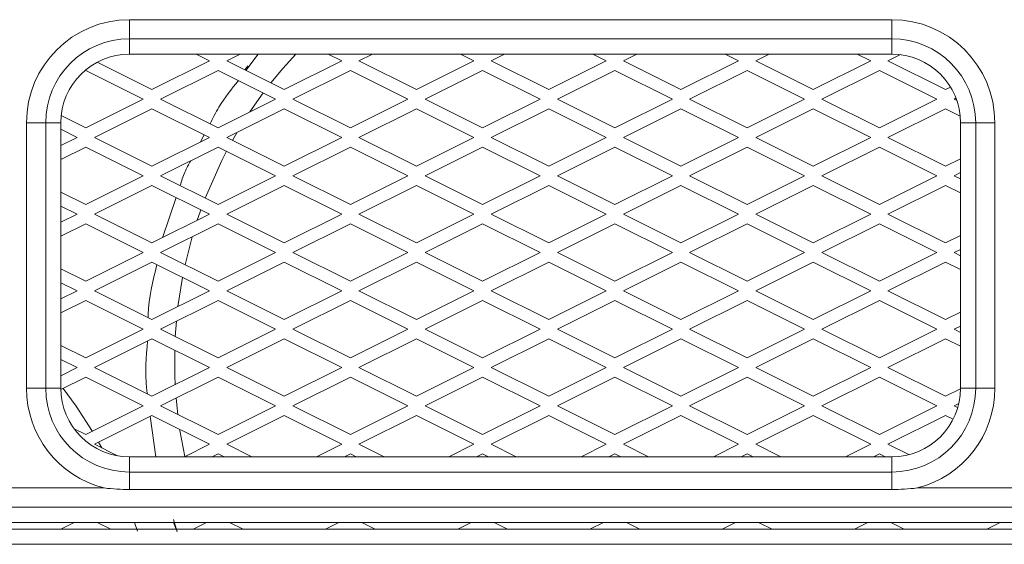
# Model space of a CAD drawing. Units: millimetres. Extents: x 66 to 2678, y 361 to 4091.
# Drawn here: x 1571 to 1622, y 2982 to 3010 of the extents above; entities that cross this region are included whole.
import ezdxf

# ---------------------------------------------------------------- set-up
doc = ezdxf.new("R2010")
doc.units = ezdxf.units.MM

msp = doc.modelspace()

# ---------------------------------------------------------------- linework, layer by layer
at = {"color": 0, "linetype": 'Continuous', "lineweight": 15}
for p, q in [((1576.64, 3008.554), (1576.64, 3009.553)), ((1576.64, 3009.553), (1616.41, 3009.553)), ((1616.41, 3008.554), (1616.41, 3009.553)), ((1616.41, 3008.554), (1576.64, 3008.554)), ((1576.64, 3008.554), (1576.64, 3007.76)), ((1616.41, 3008.554), (1616.41, 3007.76)), ((1616.41, 3007.76), (1576.64, 3007.76)), ((1580.81, 3007.41), (1580.11, 3007.76)), ((1582.41, 3007.76), (1581.71, 3007.41)), ((1582.715, 3006.907), (1583.344, 3007.76)), ((1587.71, 3007.41), (1587.01, 3007.76)), ((1589.31, 3007.76), (1588.61, 3007.41)), ((1594.61, 3007.41), (1593.91, 3007.76)), ((1596.21, 3007.76), (1595.51, 3007.41)), ((1601.51, 3007.41), (1600.81, 3007.76)), ((1603.11, 3007.76), (1602.41, 3007.41)), ((1608.41, 3007.41), (1607.71, 3007.76)), ((1610.01, 3007.76), (1609.31, 3007.41)), ((1615.31, 3007.41), (1614.61, 3007.76)), ((1616.854, 3007.732), (1616.21, 3007.41)), ((1574.954, 3007.338), (1577.81, 3005.91)), ((1577.81, 3005.91), (1580.81, 3007.41)), ((1581.71, 3007.41), (1584.71, 3005.91)), ((1582.818, 3007.155), (1582.651, 3006.939)), ((1584.71, 3005.91), (1587.71, 3007.41)), ((1588.61, 3007.41), (1591.61, 3005.91)), ((1591.61, 3005.91), (1594.61, 3007.41)), ((1595.51, 3007.41), (1598.51, 3005.91)), ((1598.51, 3005.91), (1601.51, 3007.41)), ((1602.41, 3007.41), (1605.41, 3005.91)), ((1605.41, 3005.91), (1608.41, 3007.41)), ((1609.31, 3007.41), (1612.31, 3005.91)), ((1612.31, 3005.91), (1615.31, 3007.41)), ((1616.21, 3007.41), (1619.21, 3005.91)), ((1574.36, 3006.91), (1574.275, 3006.867)), ((1577.36, 3005.41), (1574.36, 3006.91)), ((1581.26, 3006.91), (1578.26, 3005.41)), ((1584.26, 3005.41), (1581.26, 3006.91)), ((1588.16, 3006.91), (1585.16, 3005.41)), ((1591.16, 3005.41), (1588.16, 3006.91)), ((1595.06, 3006.91), (1592.06, 3005.41)), ((1598.06, 3005.41), (1595.06, 3006.91)), ((1601.96, 3006.91), (1598.96, 3005.41)), ((1604.96, 3005.41), (1601.96, 3006.91)), ((1608.86, 3006.91), (1605.86, 3005.41)), ((1611.86, 3005.41), (1608.86, 3006.91)), ((1615.76, 3006.91), (1612.76, 3005.41)), ((1618.76, 3005.41), (1615.76, 3006.91)), ((1583.618, 3005.731), (1582.923, 3004.741)), ((1619.21, 3005.91), (1619.469, 3006.039)), ((1574.36, 3003.91), (1577.36, 3005.41)), ((1578.26, 3005.41), (1581.26, 3003.91)), ((1581.26, 3003.91), (1584.26, 3005.41)), ((1585.16, 3005.41), (1588.16, 3003.91)), ((1588.16, 3003.91), (1591.16, 3005.41)), ((1592.06, 3005.41), (1595.06, 3003.91)), ((1595.06, 3003.91), (1598.06, 3005.41)), ((1598.96, 3005.41), (1601.96, 3003.91)), ((1601.96, 3003.91), (1604.96, 3005.41)), ((1605.86, 3005.41), (1608.86, 3003.91)), ((1608.86, 3003.91), (1611.86, 3005.41)), ((1612.76, 3005.41), (1615.76, 3003.91)), ((1615.76, 3003.91), (1618.76, 3005.41)), ((1619.754, 3005.457), (1619.66, 3005.41)), ((1619.66, 3005.41), (1619.796, 3005.342)), ((1573.079, 3004.55), (1574.36, 3003.91)), ((1577.81, 3004.91), (1574.81, 3003.41)), ((1580.81, 3003.41), (1577.81, 3004.91)), ((1584.71, 3004.91), (1581.71, 3003.41)), ((1587.71, 3003.41), (1584.71, 3004.91)), ((1591.61, 3004.91), (1588.61, 3003.41)), ((1594.61, 3003.41), (1591.61, 3004.91)), ((1598.51, 3004.91), (1595.51, 3003.41)), ((1601.51, 3003.41), (1598.51, 3004.91)), ((1605.41, 3004.91), (1602.41, 3003.41)), ((1608.41, 3003.41), (1605.41, 3004.91)), ((1612.31, 3004.91), (1609.31, 3003.41)), ((1615.31, 3003.41), (1612.31, 3004.91)), ((1619.21, 3004.91), (1616.21, 3003.41)), ((1619.973, 3004.528), (1619.21, 3004.91)), ((1572.265, 3004.18), (1571.266, 3004.18)), ((1571.266, 2990.335), (1571.266, 3004.18)), ((1572.265, 3004.18), (1572.265, 2990.335)), ((1572.265, 3004.18), (1573.06, 3004.18)), ((1573.06, 3004.18), (1573.06, 2990.335)), ((1619.99, 2990.335), (1619.99, 3004.18)), ((1620.785, 3004.18), (1619.99, 3004.18)), ((1621.783, 3004.18), (1620.785, 3004.18)), ((1620.785, 2990.335), (1620.785, 3004.18)), ((1621.783, 3004.18), (1621.783, 2990.335)), ((1573.91, 3003.41), (1573.06, 3003.835)), ((1580.351, 3003.18), (1580.541, 3003.544)), ((1582.26, 3003.685), (1582.014, 3003.258)), ((1573.06, 3002.985), (1573.91, 3003.41)), ((1574.81, 3003.41), (1577.81, 3001.91)), ((1577.81, 3001.91), (1580.81, 3003.41)), ((1581.71, 3003.41), (1584.71, 3001.91)), ((1584.71, 3001.91), (1587.71, 3003.41)), ((1588.61, 3003.41), (1591.61, 3001.91)), ((1591.61, 3001.91), (1594.61, 3003.41)), ((1595.51, 3003.41), (1598.51, 3001.91)), ((1598.51, 3001.91), (1601.51, 3003.41)), ((1602.41, 3003.41), (1605.41, 3001.91)), ((1605.41, 3001.91), (1608.41, 3003.41)), ((1609.31, 3003.41), (1612.31, 3001.91)), ((1612.31, 3001.91), (1615.31, 3003.41)), ((1616.21, 3003.41), (1619.21, 3001.91)), ((1574.36, 3002.91), (1573.06, 3002.26)), ((1577.36, 3001.41), (1574.36, 3002.91)), ((1581.26, 3002.91), (1578.26, 3001.41)), ((1584.26, 3001.41), (1581.26, 3002.91)), ((1588.16, 3002.91), (1585.16, 3001.41)), ((1591.16, 3001.41), (1588.16, 3002.91)), ((1595.06, 3002.91), (1592.06, 3001.41)), ((1598.06, 3001.41), (1595.06, 3002.91)), ((1601.96, 3002.91), (1598.96, 3001.41)), ((1604.96, 3001.41), (1601.96, 3002.91)), ((1608.86, 3002.91), (1605.86, 3001.41)), ((1611.86, 3001.41), (1608.86, 3002.91)), ((1615.76, 3002.91), (1612.76, 3001.41)), ((1618.76, 3001.41), (1615.76, 3002.91)), ((1619.21, 3001.91), (1619.99, 3002.3)), ((1619.99, 3001.575), (1619.66, 3001.41)), ((1574.36, 2999.91), (1577.36, 3001.41)), ((1578.26, 3001.41), (1581.26, 2999.91)), ((1581.26, 2999.91), (1584.26, 3001.41)), ((1585.16, 3001.41), (1588.16, 2999.91)), ((1588.16, 2999.91), (1591.16, 3001.41)), ((1592.06, 3001.41), (1595.06, 2999.91)), ((1595.06, 2999.91), (1598.06, 3001.41)), ((1598.96, 3001.41), (1601.96, 2999.91)), ((1601.96, 2999.91), (1604.96, 3001.41)), ((1605.86, 3001.41), (1608.86, 2999.91)), ((1608.86, 2999.91), (1611.86, 3001.41)), ((1612.76, 3001.41), (1615.76, 2999.91)), ((1615.76, 2999.91), (1618.76, 3001.41)), ((1619.66, 3001.41), (1619.99, 3001.245)), ((1573.06, 3000.56), (1574.36, 2999.91)), ((1577.81, 3000.91), (1574.81, 2999.41)), ((1580.81, 2999.41), (1577.81, 3000.91)), ((1584.71, 3000.91), (1581.71, 2999.41)), ((1587.71, 2999.41), (1584.71, 3000.91)), ((1591.61, 3000.91), (1588.61, 2999.41)), ((1594.61, 2999.41), (1591.61, 3000.91)), ((1598.51, 3000.91), (1595.51, 2999.41)), ((1601.51, 2999.41), (1598.51, 3000.91)), ((1605.41, 3000.91), (1602.41, 2999.41)), ((1608.41, 2999.41), (1605.41, 3000.91)), ((1612.31, 3000.91), (1609.31, 2999.41)), ((1615.31, 2999.41), (1612.31, 3000.91)), ((1619.21, 3000.91), (1616.21, 2999.41)), ((1619.99, 3000.52), (1619.21, 3000.91)), ((1578.355, 2998.182), (1579.071, 3000.279)), ((1573.91, 2999.41), (1573.06, 2999.835)), ((1573.06, 2998.985), (1573.91, 2999.41)), ((1574.81, 2999.41), (1577.81, 2997.91)), ((1577.81, 2997.91), (1580.81, 2999.41)), ((1581.71, 2999.41), (1584.71, 2997.91)), ((1584.71, 2997.91), (1587.71, 2999.41)), ((1588.61, 2999.41), (1591.61, 2997.91)), ((1591.61, 2997.91), (1594.61, 2999.41)), ((1595.51, 2999.41), (1598.51, 2997.91)), ((1598.51, 2997.91), (1601.51, 2999.41)), ((1602.41, 2999.41), (1605.41, 2997.91)), ((1605.41, 2997.91), (1608.41, 2999.41)), ((1609.31, 2999.41), (1612.31, 2997.91)), ((1612.31, 2997.91), (1615.31, 2999.41)), ((1616.21, 2999.41), (1619.21, 2997.91)), ((1574.36, 2998.91), (1573.06, 2998.26)), ((1577.36, 2997.41), (1574.36, 2998.91)), ((1581.26, 2998.91), (1578.26, 2997.41)), ((1584.26, 2997.41), (1581.26, 2998.91)), ((1588.16, 2998.91), (1585.16, 2997.41)), ((1591.16, 2997.41), (1588.16, 2998.91)), ((1595.06, 2998.91), (1592.06, 2997.41)), ((1598.06, 2997.41), (1595.06, 2998.91)), ((1601.96, 2998.91), (1598.96, 2997.41)), ((1604.96, 2997.41), (1601.96, 2998.91)), ((1608.86, 2998.91), (1605.86, 2997.41)), ((1611.86, 2997.41), (1608.86, 2998.91)), ((1615.76, 2998.91), (1612.76, 2997.41)), ((1618.76, 2997.41), (1615.76, 2998.91)), ((1579.909, 2998.234), (1579.537, 2996.771)), ((1619.21, 2997.91), (1619.99, 2998.3)), ((1574.36, 2995.91), (1577.36, 2997.41)), ((1578.26, 2997.41), (1581.26, 2995.91)), ((1581.26, 2995.91), (1584.26, 2997.41)), ((1585.16, 2997.41), (1588.16, 2995.91)), ((1588.16, 2995.91), (1591.16, 2997.41)), ((1592.06, 2997.41), (1595.06, 2995.91)), ((1595.06, 2995.91), (1598.06, 2997.41)), ((1598.96, 2997.41), (1601.96, 2995.91)), ((1601.96, 2995.91), (1604.96, 2997.41)), ((1605.86, 2997.41), (1608.86, 2995.91)), ((1608.86, 2995.91), (1611.86, 2997.41)), ((1612.76, 2997.41), (1615.76, 2995.91)), ((1615.76, 2995.91), (1618.76, 2997.41)), ((1619.99, 2997.575), (1619.66, 2997.41)), ((1619.66, 2997.41), (1619.99, 2997.245)), ((1577.81, 2996.91), (1574.81, 2995.41)), ((1580.81, 2995.41), (1577.81, 2996.91)), ((1584.71, 2996.91), (1581.71, 2995.41)), ((1587.71, 2995.41), (1584.71, 2996.91)), ((1591.61, 2996.91), (1588.61, 2995.41)), ((1594.61, 2995.41), (1591.61, 2996.91)), ((1598.51, 2996.91), (1595.51, 2995.41)), ((1601.51, 2995.41), (1598.51, 2996.91)), ((1605.41, 2996.91), (1602.41, 2995.41)), ((1608.41, 2995.41), (1605.41, 2996.91)), ((1612.31, 2996.91), (1609.31, 2995.41)), ((1615.31, 2995.41), (1612.31, 2996.91)), ((1619.21, 2996.91), (1616.21, 2995.41)), ((1619.99, 2996.52), (1619.21, 2996.91)), ((1573.06, 2996.56), (1574.36, 2995.91)), ((1573.91, 2995.41), (1573.06, 2995.835)), ((1579.403, 2996.113), (1579.164, 2994.587)), ((1573.06, 2994.985), (1573.91, 2995.41)), ((1574.81, 2995.41), (1577.81, 2993.91)), ((1577.81, 2993.91), (1580.81, 2995.41)), ((1581.71, 2995.41), (1584.71, 2993.91)), ((1584.71, 2993.91), (1587.71, 2995.41)), ((1588.61, 2995.41), (1591.61, 2993.91)), ((1591.61, 2993.91), (1594.61, 2995.41)), ((1595.51, 2995.41), (1598.51, 2993.91)), ((1598.51, 2993.91), (1601.51, 2995.41)), ((1602.41, 2995.41), (1605.41, 2993.91)), ((1605.41, 2993.91), (1608.41, 2995.41)), ((1609.31, 2995.41), (1612.31, 2993.91)), ((1612.31, 2993.91), (1615.31, 2995.41)), ((1616.21, 2995.41), (1619.21, 2993.91)), ((1574.36, 2994.91), (1573.06, 2994.26)), ((1577.36, 2993.41), (1574.36, 2994.91)), ((1581.26, 2994.91), (1578.26, 2993.41)), ((1584.26, 2993.41), (1581.26, 2994.91)), ((1588.16, 2994.91), (1585.16, 2993.41)), ((1591.16, 2993.41), (1588.16, 2994.91)), ((1595.06, 2994.91), (1592.06, 2993.41)), ((1598.06, 2993.41), (1595.06, 2994.91)), ((1601.96, 2994.91), (1598.96, 2993.41)), ((1604.96, 2993.41), (1601.96, 2994.91)), ((1608.86, 2994.91), (1605.86, 2993.41)), ((1611.86, 2993.41), (1608.86, 2994.91)), ((1615.76, 2994.91), (1612.76, 2993.41)), ((1618.76, 2993.41), (1615.76, 2994.91)), ((1619.21, 2993.91), (1619.99, 2994.3)), ((1579.083, 2993.821), (1579.026, 2993.027)), ((1574.36, 2991.91), (1577.36, 2993.41)), ((1578.26, 2993.41), (1581.26, 2991.91)), ((1581.26, 2991.91), (1584.26, 2993.41)), ((1585.16, 2993.41), (1588.16, 2991.91)), ((1588.16, 2991.91), (1591.16, 2993.41)), ((1592.06, 2993.41), (1595.06, 2991.91)), ((1595.06, 2991.91), (1598.06, 2993.41)), ((1598.96, 2993.41), (1601.96, 2991.91)), ((1601.96, 2991.91), (1604.96, 2993.41)), ((1605.86, 2993.41), (1608.86, 2991.91)), ((1608.86, 2991.91), (1611.86, 2993.41)), ((1612.76, 2993.41), (1615.76, 2991.91)), ((1615.76, 2991.91), (1618.76, 2993.41)), ((1619.99, 2993.575), (1619.66, 2993.41)), ((1619.66, 2993.41), (1619.99, 2993.245)), ((1577.81, 2992.91), (1574.81, 2991.41)), ((1580.81, 2991.41), (1577.81, 2992.91)), ((1584.71, 2992.91), (1581.71, 2991.41)), ((1587.71, 2991.41), (1584.71, 2992.91)), ((1591.61, 2992.91), (1588.61, 2991.41)), ((1594.61, 2991.41), (1591.61, 2992.91)), ((1598.51, 2992.91), (1595.51, 2991.41)), ((1601.51, 2991.41), (1598.51, 2992.91)), ((1605.41, 2992.91), (1602.41, 2991.41)), ((1608.41, 2991.41), (1605.41, 2992.91)), ((1612.31, 2992.91), (1609.31, 2991.41)), ((1615.31, 2991.41), (1612.31, 2992.91)), ((1619.21, 2992.91), (1616.21, 2991.41)), ((1619.99, 2992.52), (1619.21, 2992.91)), ((1573.06, 2992.56), (1574.36, 2991.91)), ((1573.91, 2991.41), (1573.06, 2991.835)), ((1573.06, 2990.985), (1573.91, 2991.41)), ((1574.81, 2991.41), (1577.81, 2989.91)), ((1577.81, 2989.91), (1580.81, 2991.41)), ((1581.71, 2991.41), (1584.71, 2989.91)), ((1584.71, 2989.91), (1587.71, 2991.41)), ((1588.61, 2991.41), (1591.61, 2989.91)), ((1591.61, 2989.91), (1594.61, 2991.41)), ((1595.51, 2991.41), (1598.51, 2989.91)), ((1598.51, 2989.91), (1601.51, 2991.41)), ((1602.41, 2991.41), (1605.41, 2989.91)), ((1605.41, 2989.91), (1608.41, 2991.41)), ((1609.31, 2991.41), (1612.31, 2989.91)), ((1612.31, 2989.91), (1615.31, 2991.41)), ((1616.21, 2991.41), (1619.21, 2989.91)), ((1574.36, 2990.91), (1573.061, 2990.26)), ((1577.36, 2989.41), (1574.36, 2990.91)), ((1581.26, 2990.91), (1578.26, 2989.41)), ((1584.26, 2989.41), (1581.26, 2990.91)), ((1588.16, 2990.91), (1585.16, 2989.41)), ((1591.16, 2989.41), (1588.16, 2990.91)), ((1595.06, 2990.91), (1592.06, 2989.41)), ((1598.06, 2989.41), (1595.06, 2990.91)), ((1601.96, 2990.91), (1598.96, 2989.41)), ((1604.96, 2989.41), (1601.96, 2990.91)), ((1608.86, 2990.91), (1605.86, 2989.41)), ((1611.86, 2989.41), (1608.86, 2990.91)), ((1615.76, 2990.91), (1612.76, 2989.41)), ((1618.76, 2989.41), (1615.76, 2990.91)), ((1572.265, 2990.335), (1571.266, 2990.335)), ((1572.265, 2990.335), (1573.06, 2990.335)), ((1619.21, 2989.91), (1619.99, 2990.3)), ((1620.785, 2990.335), (1619.99, 2990.335)), ((1621.783, 2990.335), (1620.785, 2990.335)), ((1579.068, 2989.814), (1579.153, 2988.963)), ((1574.36, 2987.91), (1577.36, 2989.41)), ((1578.26, 2989.41), (1581.26, 2987.91)), ((1581.26, 2987.91), (1584.26, 2989.41)), ((1585.16, 2989.41), (1588.16, 2987.91)), ((1588.16, 2987.91), (1591.16, 2989.41)), ((1592.06, 2989.41), (1595.06, 2987.91)), ((1595.06, 2987.91), (1598.06, 2989.41)), ((1598.96, 2989.41), (1601.96, 2987.91)), ((1601.96, 2987.91), (1604.96, 2989.41)), ((1605.86, 2989.41), (1608.86, 2987.91)), ((1608.86, 2987.91), (1611.86, 2989.41)), ((1612.76, 2989.41), (1615.76, 2987.91)), ((1615.76, 2987.91), (1618.76, 2989.41)), ((1619.898, 2989.529), (1619.66, 2989.41)), ((1619.66, 2989.41), (1619.843, 2989.318)), ((1577.81, 2988.91), (1574.81, 2987.41)), ((1578.006, 2986.755), (1577.724, 2988.867)), ((1580.81, 2987.41), (1577.81, 2988.91)), ((1584.71, 2988.91), (1581.71, 2987.41)), ((1587.71, 2987.41), (1584.71, 2988.91)), ((1591.61, 2988.91), (1588.61, 2987.41)), ((1594.61, 2987.41), (1591.61, 2988.91)), ((1598.51, 2988.91), (1595.51, 2987.41)), ((1601.51, 2987.41), (1598.51, 2988.91)), ((1605.41, 2988.91), (1602.41, 2987.41)), ((1608.41, 2987.41), (1605.41, 2988.91)), ((1612.31, 2988.91), (1609.31, 2987.41)), ((1615.31, 2987.41), (1612.31, 2988.91)), ((1619.21, 2988.91), (1616.21, 2987.41)), ((1619.602, 2988.714), (1619.21, 2988.91)), ((1573.758, 2988.211), (1574.36, 2987.91)), ((1574.81, 2987.41), (1576.007, 2986.811)), ((1575.193, 2987.218), (1575.026, 2987.518)), ((1579.5, 2986.755), (1580.81, 2987.41)), ((1581.71, 2987.41), (1583.02, 2986.755)), ((1586.4, 2986.755), (1587.71, 2987.41)), ((1588.61, 2987.41), (1589.92, 2986.755)), ((1593.3, 2986.755), (1594.61, 2987.41)), ((1595.51, 2987.41), (1596.82, 2986.755)), ((1600.2, 2986.755), (1601.51, 2987.41)), ((1602.41, 2987.41), (1603.72, 2986.755)), ((1607.1, 2986.755), (1608.41, 2987.41)), ((1609.31, 2987.41), (1610.62, 2986.755)), ((1614, 2986.755), (1615.31, 2987.41)), ((1616.21, 2987.41), (1617.297, 2986.866)), ((1576.64, 2986.755), (1616.41, 2986.755)), ((1576.64, 2985.96), (1576.64, 2986.755)), ((1581.26, 2986.91), (1580.95, 2986.755)), ((1581.57, 2986.755), (1581.26, 2986.91)), ((1588.16, 2986.91), (1587.85, 2986.755)), ((1588.47, 2986.755), (1588.16, 2986.91)), ((1595.06, 2986.91), (1594.75, 2986.755)), ((1595.37, 2986.755), (1595.06, 2986.91)), ((1601.96, 2986.91), (1601.65, 2986.755)), ((1602.27, 2986.755), (1601.96, 2986.91)), ((1608.86, 2986.91), (1608.55, 2986.755)), ((1609.17, 2986.755), (1608.86, 2986.91)), ((1615.76, 2986.91), (1615.45, 2986.755)), ((1616.07, 2986.755), (1615.76, 2986.91)), ((1616.41, 2985.96), (1616.41, 2986.755)), ((1576.64, 2985.045), (1576.64, 2985.96)), ((1576.64, 2985.96), (1616.41, 2985.96)), ((1616.41, 2985.045), (1616.41, 2985.96)), ((1566.509, 2985.128), (1575.311, 2985.128)), ((1616.41, 2985.045), (1576.64, 2985.045)), ((1617.739, 2985.128), (1626.541, 2985.128)), ((1670.91, 2984.129), (1470.91, 2984.129)), ((1579.121, 2982.844), (1578.932, 2983.485)), ((1470.91, 2983.335), (1670.91, 2983.335)), ((1670.91, 2982.985), (1470.91, 2982.985)), ((1573.06, 2982.985), (1573.76, 2983.335)), ((1574.96, 2983.335), (1575.66, 2982.985)), ((1577.048, 2982.87), (1576.895, 2983.335)), ((1578.94, 2983.335), (1579.068, 2982.985)), ((1579.96, 2982.985), (1580.66, 2983.335)), ((1581.86, 2983.335), (1582.56, 2982.985)), ((1586.86, 2982.985), (1587.56, 2983.335)), ((1588.76, 2983.335), (1589.46, 2982.985)), ((1593.76, 2982.985), (1594.46, 2983.335)), ((1595.66, 2983.335), (1596.36, 2982.985)), ((1600.66, 2982.985), (1601.36, 2983.335)), ((1602.56, 2983.335), (1603.26, 2982.985)), ((1607.56, 2982.985), (1608.26, 2983.335)), ((1609.46, 2983.335), (1610.16, 2982.985)), ((1614.46, 2982.985), (1615.16, 2983.335)), ((1616.36, 2983.335), (1617.06, 2982.985)), ((1621.36, 2982.985), (1622.06, 2983.335)), ((1470.91, 2982.19), (1670.91, 2982.19))]:
    msp.add_line(p, q, dxfattribs=at)
at = {"color": 0, "linetype": 'Continuous', "lineweight": 15, "flags": 128}
for points in [[(1585.309, 3007.76), (1584.644, 3007.016), (1584.019, 3006.255)], [(1581.703, 3002.688), (1581.453, 3002.201), (1580.588, 3000.246)], [(1580.36, 2999.634), (1580.326, 2999.537), (1580.174, 2999.092)], [(1578.997, 2992.316), (1579.001, 2991.003), (1579.021, 2990.515)], [(1574.7, 2988.08), (1573.853, 2989.394), (1573.181, 2990.32)], [(1579.258, 2988.186), (1579.268, 2988.122), (1579.519, 2986.765)]]:
    msp.add_lwpolyline(points, dxfattribs=at)
at = {"color": 0, "linetype": 'Continuous', "lineweight": 15}
for centre, radius, start, end in [((1576.64, 3004.18), 5.374, 90, 180), ((1616.41, 3004.18), 5.374, 0, 90), ((1576.64, 3004.18), 4.375, 90, 180), ((1616.41, 3004.18), 4.375, 0, 90), ((1576.64, 3004.18), 3.58, 90, 180), ((1616.41, 3004.18), 3.58, 0, 90), ((1576.64, 2990.335), 5.374, 180, 255.6775), ((1576.64, 2990.335), 4.375, 180, 270), ((1576.64, 2990.335), 3.58, 180, 270), ((1616.41, 2990.335), 4.375, 270, 0), ((1616.41, 2990.335), 3.58, 270, 0), ((1616.41, 2990.335), 5.374, 284.3225, 0)]:
    msp.add_arc(centre, radius, start, end, dxfattribs=at)
for points, knots in [([(1580.842, 3004.118), (1580.988, 3004.416), (1581.385, 3005.229), (1581.959, 3005.932), (1582.323, 3006.378)], [0, 0, 0, 0, 0.365865, 1, 1, 1, 1]), ([(1579.282, 3000.899), (1579.352, 3001.134), (1579.488, 3001.589), (1579.723, 3002), (1579.836, 3002.198)], [0, 0, 0, 0, 0.51889, 1, 1, 1, 1]), ([(1577.607, 2994.011), (1577.607, 2994.066), (1577.623, 2995.003), (1577.854, 2995.918), (1578.07, 2996.779)], [0, 0, 0, 0, 0.058814, 1, 1, 1, 1]), ([(1577.569, 2990.03), (1577.555, 2990.132), (1577.425, 2991.046), (1577.507, 2991.972), (1577.581, 2992.795)], [0, 0, 0, 0, 0.111609, 1, 1, 1, 1]), ([(1575.311, 2985.128), (1575.315, 2985.128), (1575.755, 2985.072), (1576.2, 2985.059), (1576.64, 2985.045)], [0, 0, 0, 0, 0.009547, 1, 1, 1, 1]), ([(1617.739, 2985.128), (1617.735, 2985.128), (1617.294, 2985.072), (1616.85, 2985.059), (1616.41, 2985.045)], [0, 0, 0, 0, 0.009547, 1, 1, 1, 1])]:
    msp.add_open_spline(points, degree=3, knots=knots, dxfattribs=at)

doc.saveas('drawing.dxf')
